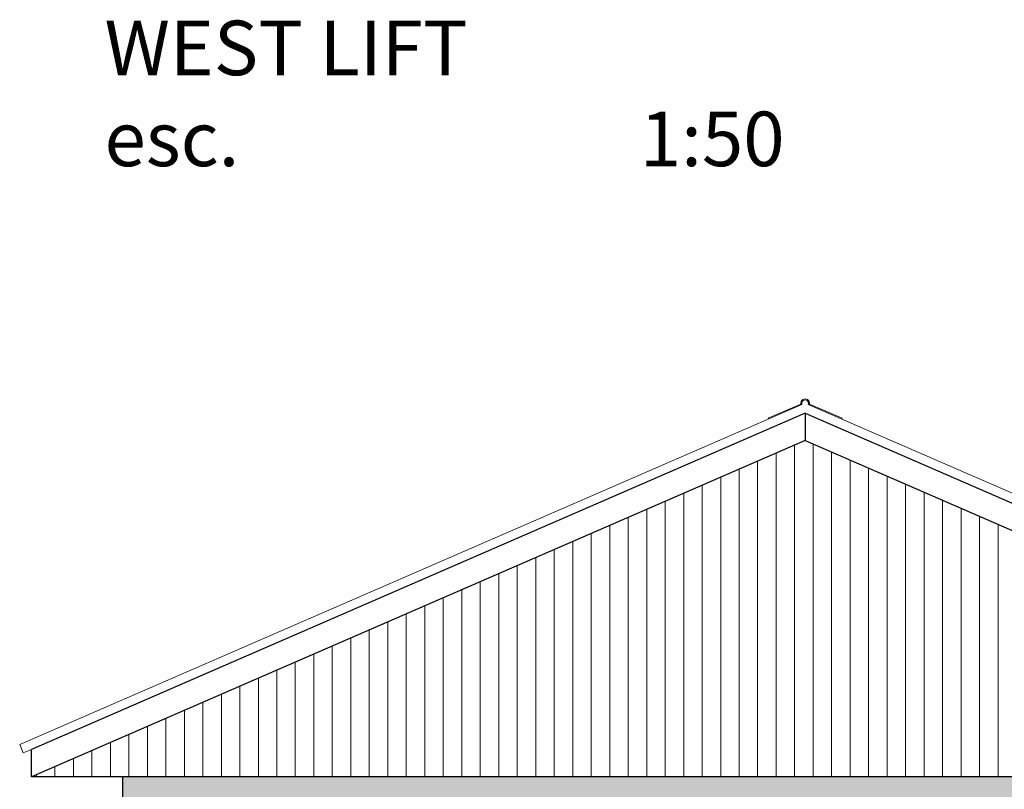
# Model space of a CAD drawing. Extents: x 8325 to 12761, y -5330 to 3768.
# Drawn here: x 11576 to 12117, y 2642 to 3065 of the extents above; entities that cross this region are included whole.
import ezdxf

# ---------------------------------------------------------------- set-up
doc = ezdxf.new("R2010")
doc.units = 0
doc.layers.add('0.5', color=250, linetype='CONTINUOUS', lineweight=5)
doc.layers.add('5', color=3, linetype='CONTINUOUS')
doc.styles.get("Standard").update_dxf_attribs({"font": 'times.ttf'})

msp = doc.modelspace()

# ---------------------------------------------------------------- hatches: boundary and pattern name
at = {"layer": '0.5'}
h = msp.add_hatch(dxfattribs=at)
h.set_pattern_fill('LINE', color=256, scale=3.2, angle=90, style=0)
h.set_pattern_definition([(90, (-4711.12, 6228.759), (-10.16, 6e-16), [])])
h.paths.add_polyline_path([(12007.85265, 2833.40286), (12432.85265, 2648.40286), (12382.85265, 2648.40286), (11632.85265, 2648.40286), (11582.85265, 2648.40286)])
h = msp.add_hatch(dxfattribs=at)
h.set_pattern_fill('AR-SAND', color=256, scale=0.2, style=0)
h.set_pattern_definition([(37.5, (-5058.318, 6228.7594), (-0.3200063, 9.7882647), [0, -7.7216, 0, -8.636, 0, -8.255]), (7.5, (-5058.318, 6228.76), (8.990466, 14.336502), [0, -4.1656, 0, -6.9596, 0, -2.667]), (327.5, (-5064.566, 6228.7594), (15.8198474, 0.0287437), [0, -2.54, 0, -9.144, 0, -11.938]), (317.5, (-5064.566, 6228.76), (15.271129, 4.458586), [0, -1.27, 0, -5.9944, 0, -6.858])])
h.paths.add_polyline_path([(11962.85265, 2498.40286), (11962.85265, 2408.40286), (11632.85265, 2408.40286), (11632.85265, 2618.40286), (11632.85265, 2648.40286), (12382.85265, 2648.40286), (12382.85265, 2618.40286), (12382.85265, 2408.40286), (12052.85265, 2408.40286), (12052.85265, 2618.40286), (11962.85265, 2618.40286), (11762.85265, 2618.40286), (11762.85265, 2498.40286)])
h.paths.add_polyline_path([(12157.85265, 2618.40286), (12277.85265, 2618.40286), (12277.85265, 2498.40286), (12157.85265, 2498.40286)], flags=16)

# ---------------------------------------------------------------- linework, layer by layer
for p, q in [((12006.11001, 2853.09181), (11576.33763, 2666.15139)), ((11987.57309, 2845.5737), (12005.50768, 2853.38666)), ((12009.5953, 2853.09181), (12439.36768, 2666.15139)), ((12028.13222, 2845.5737), (12010.19762, 2853.38666)), ((11987.57309, 2845.5737), (11987.75807, 2845.10917)), ((12028.13222, 2845.5737), (12027.94723, 2845.10917)), ((11578.22088, 2661.51961), (11576.33763, 2666.15139)), ((11582.85265, 2663.40286), (11578.22088, 2661.51961))]:
    msp.add_line(p, q, dxfattribs=at)
for radius, start, end in [(2.38118, 349.994827, 190.005173), (1.88118, 337.8736652, 202.1263348)]:
    msp.add_arc((12007.85265, 2853.80036), radius, start, end, dxfattribs=at)
at = {"layer": '5'}
for p, q in [((12007.85265, 2848.40286), (11582.85265, 2663.40286)), ((12007.85265, 2848.40286), (12432.85265, 2663.40286)), ((12007.85265, 2848.40286), (12007.85265, 2833.40286)), ((12007.85265, 2848.40286), (12007.85265, 2833.40286)), ((12007.85265, 2833.40286), (11582.85265, 2648.40286)), ((12007.85265, 2833.40286), (12432.85265, 2648.40286)), ((11582.85265, 2648.40286), (11582.85265, 2663.40286)), ((11632.85265, 2648.40286), (11582.85265, 2648.40286)), ((12382.85265, 2648.40286), (11632.85265, 2648.40286)), ((11632.85265, 2648.40286), (11632.85265, 2618.40286))]:
    msp.add_line(p, q, dxfattribs=at)

# ---------------------------------------------------------------- texts
at = {"layer": '5', "insert": (11622.93444, 3064.16415), "char_height": 30, "width": 572.2359, "attachment_point": 1}
msp.add_mtext('{\\fArial|b0|i0|c0|p34;WEST LIFT\\Pesc.                        1:50}', dxfattribs=at)

doc.saveas('drawing.dxf')
